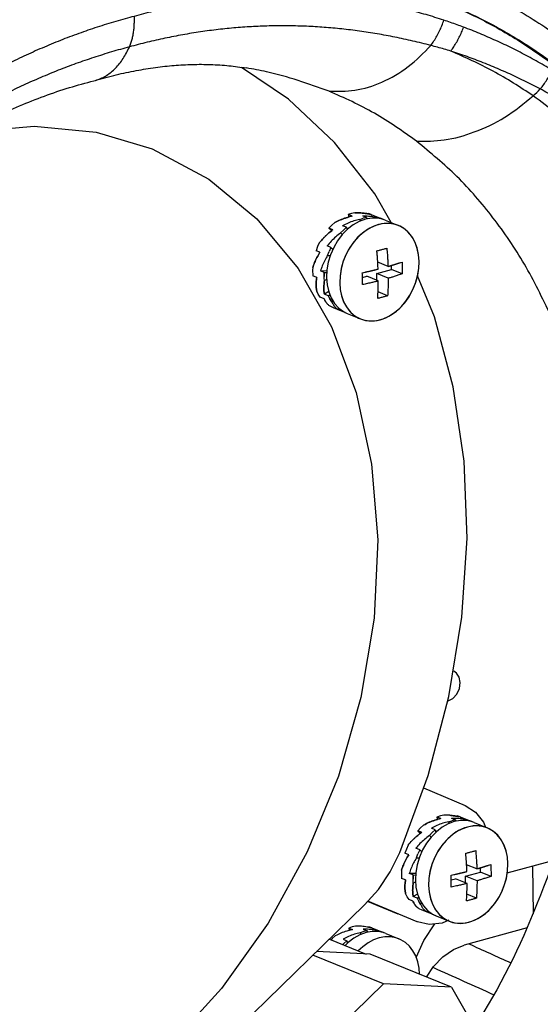
# Model space of a CAD drawing. Extents: x 0 to 1189, y 0 to 841.
# Drawn here: x 820 to 841, y 260 to 299 of the extents above; entities that cross this region are included whole.
import ezdxf

# ---------------------------------------------------------------- set-up
doc = ezdxf.new("R2010")
doc.units = 0
doc.header["$LTSCALE"] = 65.395
doc.header["$MEASUREMENT"] = 0
doc.layers.get('0').update_dxf_attribs({"linetype": 'CONTINUOUS'})

msp = doc.modelspace()

# ---------------------------------------------------------------- linework, layer by layer
at = {"color": 7, "linetype": 'Continuous'}
for p, q in [((831.07402, 295.67379), (829.20878, 296.93672)), ((823.34088, 296.40289), (823.4078, 296.42098)), ((823.42788, 294.36492), (825.65788, 293.69774)), ((833.70997, 291.16359), (833.5746, 291.134)), ((832.90913, 290.77536), (832.79031, 290.66795)), ((833.5746, 291.134), (833.43945, 291.0905)), ((833.59322, 291.02799), (833.43945, 291.0905)), ((833.43945, 291.0905), (833.46392, 290.99449)), ((833.90076, 290.90296), (834.03608, 290.94652)), ((833.90076, 290.90296), (833.91871, 290.8325)), ((834.17127, 290.97605), (834.0175, 291.03857)), ((834.17127, 290.97605), (834.03573, 290.94642)), ((834.17127, 290.97605), (834.15919, 290.91441)), ((834.2457, 291.1365), (834.24125, 291.11377)), ((834.35771, 291.09774), (834.2457, 291.1365)), ((834.2457, 291.1365), (834.35773, 291.09772)), ((834.39947, 291.07398), (834.2457, 291.1365)), ((834.35771, 291.09773), (834.81902, 290.91019)), ((834.70701, 290.94896), (834.70306, 290.92881)), ((834.81901, 290.91019), (834.70701, 290.94896)), ((834.70701, 290.94896), (834.81904, 290.91018)), ((834.84874, 290.89591), (834.81901, 290.91019)), ((834.81904, 290.91018), (834.84873, 290.89591)), ((834.91128, 290.87268), (835.43409, 290.66014)), ((832.79031, 290.66795), (832.67742, 290.55)), ((832.83119, 290.48749), (832.67742, 290.55)), ((832.67742, 290.55), (832.78592, 290.4512)), ((833.13873, 290.36246), (833.25179, 290.48059)), ((833.13873, 290.36246), (833.20837, 290.29904)), ((833.37044, 290.58782), (833.21667, 290.65033)), ((833.37044, 290.58782), (833.25144, 290.48025)), ((833.37044, 290.58782), (833.39556, 290.48926)), ((835.64053, 290.5499), (835.43409, 290.66014)), ((835.81631, 290.40454), (835.64053, 290.5499)), ((835.85285, 290.3664), (835.69077, 290.514)), ((835.96672, 290.2235), (835.81631, 290.40454)), ((835.99108, 290.18706), (835.85285, 290.3664)), ((832.29462, 289.97706), (832.22417, 289.82065)), ((836.08842, 290.01083), (835.96672, 290.2235)), ((836.10263, 289.97963), (835.99108, 290.18706)), ((836.17867, 289.77128), (836.08842, 290.01083)), ((836.18524, 289.74835), (836.10263, 289.97963)), ((832.22417, 289.82065), (832.1638, 289.65982)), ((832.31757, 289.59731), (832.1638, 289.65982)), ((832.75592, 289.78952), (832.60215, 289.85203)), ((832.62511, 289.47228), (832.68557, 289.63336)), ((832.75592, 289.78952), (832.68536, 289.63286)), ((832.75592, 289.78952), (832.8352, 289.71732)), ((836.23546, 289.51019), (836.17867, 289.77128)), ((836.23722, 289.4979), (836.18524, 289.74835)), ((832.62511, 289.47228), (832.73032, 289.46696)), ((835.02325, 289.03618), (834.61625, 289.20164)), ((836.25752, 289.2334), (836.23546, 289.51019)), ((836.25752, 289.2334), (836.23722, 289.4979)), ((836.24437, 288.9471), (836.25752, 289.2334)), ((832.02801, 288.90063), (832.02783, 288.81898)), ((832.02783, 288.81898), (832.03058, 288.73812)), ((832.03108, 288.9826), (832.02801, 288.90063)), ((832.59369, 288.84468), (832.33862, 288.85758)), ((832.49239, 288.79506), (832.33862, 288.85758)), ((834.57415, 288.74954), (835.16539, 288.9093)), ((835.16539, 288.9093), (835.16274, 289.07712)), ((835.58632, 288.73817), (835.16539, 288.9093)), ((832.03058, 288.73812), (832.03621, 288.65849)), ((832.18998, 288.59598), (832.03621, 288.65849)), ((832.49239, 288.79506), (832.59101, 288.79007)), ((832.49752, 288.47095), (832.58718, 288.52424)), ((834.00729, 288.59638), (834.17999, 288.64304)), ((834.63656, 288.45742), (834.17999, 288.64304)), ((834.5784, 288.48107), (834.57415, 288.74954)), ((835.03072, 288.56393), (834.57415, 288.74954)), ((832.25404, 287.93151), (832.18914, 288.05845)), ((832.66698, 288.03463), (832.49668, 287.93343)), ((835.00628, 287.87003), (834.62638, 288.02448)), ((832.32884, 287.81431), (832.25404, 287.93151)), ((832.48261, 287.7518), (832.32884, 287.81431)), ((832.65044, 287.87091), (832.49668, 287.93343)), ((832.65044, 287.87091), (832.7161, 287.90993)), ((832.79014, 287.62677), (832.71524, 287.74413)), ((832.79014, 287.62677), (832.82779, 287.68311)), ((832.85126, 287.39225), (832.72644, 287.45224)), ((833.31257, 287.2047), (832.85127, 287.39225)), ((833.06894, 287.37954), (833.03397, 287.32721)), ((833.18774, 287.26469), (833.03397, 287.32721)), ((833.18774, 287.26469), (833.19972, 287.28262)), ((833.31257, 287.20471), (833.18774, 287.26469)), ((833.31257, 287.2047), (833.36766, 287.18564)), ((833.40483, 287.1672), (833.92765, 286.95465)), ((833.92765, 286.95465), (834.05309, 286.91211)), ((836.43115, 268.33561), (838.08601, 267.64558)), ((837.10307, 267.22341), (836.96792, 267.17991)), ((837.12169, 267.1174), (836.96792, 267.17991)), ((836.96792, 267.17991), (836.99239, 267.0839)), ((837.23844, 267.253), (837.10307, 267.22341)), ((837.42923, 266.99237), (837.56455, 267.03593)), ((837.42923, 266.99237), (837.44718, 266.92191)), ((837.69974, 267.06546), (837.54597, 267.12797)), ((837.69974, 267.06546), (837.5642, 267.03583)), ((837.69974, 267.06546), (837.68766, 267.00382)), ((837.77417, 267.22591), (837.76972, 267.20318)), ((837.88618, 267.18714), (837.77417, 267.22591)), ((837.77417, 267.22591), (837.8862, 267.18713)), ((837.92794, 267.16339), (837.77417, 267.22591)), ((837.88618, 267.18714), (838.34749, 266.9996)), ((838.23548, 267.03836), (838.23153, 267.01822)), ((838.34748, 266.9996), (838.23548, 267.03836)), ((838.23548, 267.03836), (838.34751, 266.99959)), ((838.37721, 266.98531), (838.34748, 266.9996)), ((838.34751, 266.99959), (838.3772, 266.98532)), ((838.43975, 266.96209), (838.96256, 266.74954)), ((836.31878, 266.75736), (836.20589, 266.63941)), ((836.35966, 266.5769), (836.20589, 266.63941)), ((836.20589, 266.63941), (836.31439, 266.5406)), ((836.4376, 266.86477), (836.31878, 266.75736)), ((836.6672, 266.45187), (836.78026, 266.56999)), ((836.89891, 266.67722), (836.74514, 266.73974)), ((836.89891, 266.67722), (836.77991, 266.56965)), ((836.89891, 266.67722), (836.92403, 266.57867)), ((839.169, 266.63931), (838.96256, 266.74954)), ((839.34478, 266.49395), (839.169, 266.63931)), ((839.38132, 266.4558), (839.21924, 266.60341)), ((836.6672, 266.45187), (836.73684, 266.38845)), ((839.49519, 266.31291), (839.34478, 266.49395)), ((839.51954, 266.27647), (839.38132, 266.4558)), ((839.61689, 266.10024), (839.49519, 266.31291)), ((839.6311, 266.06904), (839.51954, 266.27647)), ((835.75264, 265.91006), (835.69227, 265.74923)), ((835.84604, 265.68672), (835.69227, 265.74923)), ((835.82309, 266.06647), (835.75264, 265.91006)), ((836.28439, 265.87893), (836.13062, 265.94144)), ((836.28439, 265.87893), (836.21383, 265.72227)), ((836.28439, 265.87893), (836.36367, 265.80673)), ((839.70714, 265.86068), (839.61689, 266.10024)), ((839.71371, 265.83775), (839.6311, 266.06904)), ((839.76393, 265.5996), (839.70714, 265.86068)), ((839.76569, 265.58731), (839.71371, 265.83775)), ((836.15358, 265.56169), (836.21404, 265.72277)), ((836.15358, 265.56169), (836.25879, 265.55637)), ((839.76025, 264.96073), (841.62424, 265.46438)), ((839.78599, 265.32281), (839.76393, 265.5996)), ((839.78599, 265.32281), (839.76569, 265.58731)), ((835.55648, 264.99004), (835.5563, 264.90839)), ((835.55955, 265.07201), (835.55648, 264.99004)), ((838.10262, 264.83895), (838.69386, 264.99871)), ((838.55172, 265.12559), (838.14472, 265.29105)), ((838.69386, 264.99871), (838.69121, 265.16653)), ((839.11479, 264.82758), (838.69386, 264.99871)), ((839.77284, 265.03651), (839.78599, 265.32281)), ((835.5563, 264.90839), (835.55905, 264.82752)), ((835.55905, 264.82752), (835.56468, 264.7479)), ((835.71845, 264.68539), (835.56468, 264.7479)), ((836.12216, 264.93408), (835.86709, 264.94699)), ((836.02086, 264.88447), (835.86709, 264.94699)), ((836.02086, 264.88447), (836.11948, 264.87948)), ((836.02599, 264.56036), (836.11565, 264.61365)), ((837.53576, 264.68579), (837.70845, 264.73245)), ((838.16503, 264.54683), (837.70845, 264.73245)), ((838.55919, 264.65334), (838.10262, 264.83895)), ((838.10687, 264.57048), (838.10262, 264.83895)), ((835.42259, 263.33104), (834.20796, 263.82484)), ((836.1799, 263.02321), (834.22137, 263.83987)), ((835.78251, 264.02092), (835.71761, 264.14786)), ((835.85731, 263.90372), (835.78251, 264.02092)), ((836.01108, 263.84121), (835.85731, 263.90372)), ((836.19545, 264.12404), (836.02515, 264.02284)), ((836.17891, 263.96032), (836.02515, 264.02284)), ((836.17891, 263.96032), (836.24457, 263.99934)), ((836.31861, 263.71618), (836.24371, 263.83354)), ((838.53475, 263.95944), (838.15485, 264.11389)), ((834.09306, 263.69601), (820.41625, 250.39423)), ((836.37973, 263.48166), (836.25491, 263.54164)), ((836.31861, 263.71618), (836.35626, 263.77252)), ((836.84104, 263.29411), (836.37974, 263.48165)), ((836.59741, 263.46895), (836.56244, 263.41662)), ((836.71621, 263.3541), (836.56244, 263.41662)), ((836.1917, 263.01843), (836.1799, 263.02321)), ((836.71621, 263.3541), (836.72819, 263.37203)), ((836.84104, 263.29411), (836.71621, 263.3541)), ((836.84104, 263.29411), (836.89613, 263.27505)), ((836.9333, 263.25661), (837.45612, 263.04406)), ((837.45612, 263.04406), (837.58156, 263.00152)), ((833.46005, 262.77715), (833.61382, 262.71464)), ((833.46005, 262.77715), (833.48452, 262.68114)), ((834.0381, 262.72522), (834.19187, 262.66271)), ((834.19187, 262.66271), (834.17979, 262.60107)), ((834.2663, 262.82315), (834.26184, 262.80042)), ((834.3783, 262.78439), (834.2663, 262.82315)), ((834.2663, 262.82315), (834.42007, 262.76064)), ((834.37831, 262.78439), (834.83961, 262.59684)), ((834.7276, 262.63561), (834.72366, 262.61546)), ((834.83961, 262.59685), (834.7276, 262.63561)), ((832.69575, 262.33701), (834.15543, 261.74359)), ((833.23727, 262.33698), (833.39104, 262.27447)), ((833.39104, 262.27447), (833.41615, 262.17591)), ((833.92135, 262.58961), (833.93931, 262.51916)), ((834.86934, 262.58256), (834.83961, 262.59685)), ((834.93187, 262.55934), (835.45469, 262.34679)), ((834.318, 261.73537), (832.18791, 261.84311)), ((833.43624, 262.19632), (833.32353, 262.08179)), ((834.84127, 260.55944), (832.0393, 261.69857)), ((837.54714, 260.42258), (834.318, 261.73537)), ((824.03745, 250.05186), (834.84127, 260.55944)), ((837.54714, 260.42258), (834.84127, 260.55944)), ((837.54714, 260.42258), (838.46546, 258.81769))]:
    msp.add_line(p, q, dxfattribs=at)
at = {"color": 9, "linetype": 'Continuous'}
msp.add_line((840.80288, 263.33421), (840.77281, 265.23432), dxfattribs=at)
at = {"color": 3, "linetype": 'Continuous'}
msp.add_line((840.55455, 262.77806), (838.05144, 262.10172), dxfattribs=at)
at = {"color": 7, "linetype": 'Continuous'}
for points in [[(835.14383, 290.77814), (834.49285, 291.9157), (832.9025, 293.9522), (831.07402, 295.67379)], [(818.21223, 294.32411), (818.42347, 294.38119), (820.96475, 294.60827), (823.42788, 294.36492)], [(825.65788, 293.69774), (827.90257, 292.4991), (829.81418, 290.91829)], [(829.81418, 290.91829), (831.44996, 288.9495), (832.77336, 286.63669), (833.75483, 284.03153), (834.37244, 281.19221), (834.61239, 278.18216), (834.46933, 275.06862), (833.94644, 271.92115), (833.05542, 268.81004), (831.81616, 265.8048), (830.25635, 262.97256), (828.41083, 260.37658), (826.32083, 258.07487)], [(834.37518, 290.95235), (834.12817, 290.90896), (833.88189, 290.81906), (833.64242, 290.68486), (833.41564, 290.50967)], [(834.91128, 290.87268), (834.84721, 290.89648), (834.61684, 290.94815), (834.37518, 290.95235)], [(833.41564, 290.50967), (833.20714, 290.29779), (833.02206, 290.05444), (832.86495, 289.78563)], [(835.43409, 290.66014), (835.22906, 290.72147), (835.00257, 290.74385), (834.76889, 290.72297), (834.53324, 290.6593), (834.30089, 290.55426), (834.07703, 290.41019), (833.86666, 290.23033), (833.67447, 290.01868), (833.50477, 289.77997), (833.36134, 289.51953), (833.24738, 289.24319), (833.16545, 288.95711), (833.11737, 288.66768), (833.10421, 288.38138)], [(835.43409, 290.66014), (835.30865, 290.70268), (835.09638, 290.73992), (834.87566, 290.73781), (834.65098, 290.69641), (834.4269, 290.61656), (834.20799, 290.49988), (833.99871, 290.34874), (833.80332, 290.16622), (833.62579, 289.95604), (833.46974, 289.72248), (833.33834, 289.47029), (833.23428, 289.20461), (833.15966, 288.93084), (833.11601, 288.65455), (833.10421, 288.38138)], [(835.69077, 290.514), (835.50813, 290.62686), (835.43409, 290.66014)], [(832.86495, 289.78563), (832.73968, 289.49796), (832.64933, 289.19852), (832.59614, 288.89468), (832.5814, 288.59393)], [(836.20208, 288.68395), (836.24573, 288.96023), (836.25752, 289.2334)], [(833.92765, 286.95465), (834.13267, 286.89331), (834.35917, 286.87094), (834.59285, 286.89182), (834.8285, 286.95549), (835.06085, 287.06053), (835.28471, 287.20459), (835.49508, 287.38446), (835.68726, 287.59611), (835.85697, 287.83482), (836.0004, 288.09525), (836.11435, 288.3716), (836.19629, 288.65768), (836.24437, 288.9471)], [(832.48914, 288.63144), (832.48931, 288.71311), (832.49239, 288.79506)], [(832.49239, 288.79506), (832.48931, 288.71307), (832.48914, 288.63144)], [(832.49752, 288.47095), (832.49188, 288.55058), (832.48914, 288.63144)], [(832.5814, 288.59393), (832.60549, 288.30367), (832.6678, 288.03104), (832.76681, 287.78276), (832.90008, 287.56495), (833.06433, 287.38296), (833.2555, 287.24129), (833.40483, 287.1672)], [(834.05309, 286.91211), (834.26535, 286.87487), (834.48607, 286.87697), (834.71076, 286.91837), (834.93483, 286.99823), (835.15374, 287.11491), (835.36302, 287.26605), (835.55842, 287.44856), (835.73595, 287.65874), (835.892, 287.8923), (836.02339, 288.14449), (836.12746, 288.41018), (836.20208, 288.68395)], [(835.49077, 265.77196), (836.61184, 268.82823), (837.439, 271.96104), (837.95795, 275.11836), (838.16067, 278.2514), (838.04405, 281.31187), (837.60989, 284.25255), (836.86488, 287.0281), (836.19796, 288.66772)], [(833.10421, 288.38138), (833.12628, 288.1046), (833.18307, 287.84351), (833.27332, 287.60395), (833.39501, 287.39128), (833.54543, 287.21024), (833.72121, 287.06488), (833.92765, 286.95465)], [(833.10421, 288.38138), (833.12452, 288.11688), (833.1765, 287.86644), (833.25911, 287.63515), (833.37066, 287.42773), (833.50889, 287.24839), (833.67097, 287.10079), (833.85361, 286.98793), (833.92765, 286.95465)], [(832.65044, 287.87091), (832.71543, 287.7438), (832.79014, 287.62677)], [(837.89504, 272.51942), (837.85396, 272.73519), (837.74412, 272.89785), (837.63727, 272.96518)], [(837.39528, 271.79545), (837.41167, 271.79597), (837.59951, 271.89185), (837.75733, 272.06301), (837.86111, 272.28338), (837.89504, 272.51942)], [(838.08601, 267.64558), (838.50012, 267.38062), (838.82106, 266.97621), (838.90156, 266.77434)], [(837.90365, 267.04176), (837.65664, 266.99837), (837.41036, 266.90847), (837.17089, 266.77427), (836.94411, 266.59907)], [(838.43975, 266.96209), (838.37568, 266.98588), (838.14531, 267.03756), (837.90365, 267.04176)], [(836.94411, 266.59907), (836.73561, 266.3872), (836.55053, 266.14385), (836.39342, 265.87504)], [(838.96256, 266.74954), (838.75753, 266.81088), (838.53104, 266.83326), (838.29736, 266.81238), (838.06171, 266.74871), (837.82936, 266.64367), (837.6055, 266.4996), (837.39513, 266.31974), (837.20294, 266.10809), (837.03324, 265.86938), (836.88981, 265.60894), (836.77585, 265.3326), (836.69392, 265.04652), (836.64584, 264.75709), (836.63268, 264.47079)], [(838.96256, 266.74954), (838.83712, 266.79209), (838.62485, 266.82933), (838.40413, 266.82722), (838.17945, 266.78582), (837.95537, 266.70597), (837.73646, 266.58928), (837.52718, 266.43815), (837.33179, 266.25563), (837.15426, 266.04545), (836.99821, 265.81189), (836.86681, 265.5597), (836.76275, 265.29402), (836.68813, 265.02025), (836.64448, 264.74396), (836.63268, 264.47079)], [(839.21924, 266.60341), (839.0366, 266.71627), (838.96256, 266.74954)], [(834.09306, 263.69601), (834.63929, 264.30846), (835.10979, 265.00727), (835.49077, 265.77196)], [(836.39342, 265.87504), (836.26815, 265.58737), (836.1778, 265.28793), (836.12461, 264.98409), (836.10987, 264.68334)], [(837.45612, 263.04406), (837.66114, 262.98272), (837.88764, 262.96034), (838.12132, 262.98123), (838.35697, 263.0449), (838.58932, 263.14994), (838.81318, 263.294), (839.02355, 263.47387), (839.21573, 263.68552), (839.38544, 263.92423), (839.52887, 264.18466), (839.64282, 264.46101), (839.72476, 264.74709), (839.77284, 265.03651)], [(839.73055, 264.77336), (839.7742, 265.04964), (839.78599, 265.32281)], [(836.01761, 264.72085), (836.01778, 264.80252), (836.02086, 264.88447)], [(836.02086, 264.88447), (836.01778, 264.80248), (836.01761, 264.72085)], [(836.02599, 264.56036), (836.02035, 264.63999), (836.01761, 264.72085)], [(836.10987, 264.68334), (836.13396, 264.39307), (836.19627, 264.12045), (836.29528, 263.87217), (836.42855, 263.65436), (836.5928, 263.47237), (836.78397, 263.33069), (836.9333, 263.25661)], [(837.58156, 263.00152), (837.79382, 262.96428), (838.01454, 262.96638), (838.23923, 263.00778), (838.4633, 263.08763), (838.68221, 263.20432), (838.89149, 263.35546), (839.08689, 263.53797), (839.26442, 263.74815), (839.42047, 263.98171), (839.55186, 264.2339), (839.65593, 264.49959), (839.73055, 264.77336)], [(836.63268, 264.47079), (836.65475, 264.19401), (836.71154, 263.93292), (836.80179, 263.69336), (836.92348, 263.48069), (837.0739, 263.29965), (837.24968, 263.15429), (837.45612, 263.04406)], [(836.63268, 264.47079), (836.65298, 264.20629), (836.70497, 263.95585), (836.78758, 263.72456), (836.89913, 263.51714), (837.03735, 263.3378), (837.19944, 263.1902), (837.38208, 263.07734), (837.45612, 263.04406)], [(836.17891, 263.96032), (836.2439, 263.8332), (836.31861, 263.71618)], [(837.43739, 263.0877), (837.17032, 262.97312), (836.65896, 262.91575), (836.1917, 263.01843)], [(834.39577, 262.639), (834.14876, 262.59562), (833.90249, 262.50572), (833.66301, 262.37152), (833.43624, 262.19632)], [(833.73056, 262.85025), (833.59502, 262.82062), (833.46005, 262.77715)], [(834.19187, 262.66271), (834.05632, 262.63308), (833.92135, 262.58961)], [(834.93187, 262.55934), (834.86781, 262.58313), (834.63744, 262.6348), (834.39577, 262.639)], [(836.14542, 261.60414), (836.44532, 262.27734), (836.88912, 262.94157)], [(832.92973, 262.46201), (832.81073, 262.35444), (832.76652, 262.30824)], [(833.39104, 262.27447), (833.27204, 262.1669), (833.22783, 262.1207)], [(835.45469, 262.34679), (835.32924, 262.38933), (835.11698, 262.42657), (834.89626, 262.42447), (834.67158, 262.38307), (834.4475, 262.30321), (834.22859, 262.18653), (834.01931, 262.03539), (833.84293, 261.87063)], [(836.27666, 260.93908), (836.25782, 261.18456), (836.20583, 261.435), (836.12323, 261.66629), (836.01167, 261.87371), (835.87345, 262.05305), (835.71137, 262.20065), (835.52873, 262.31351), (835.45469, 262.34679)]]:
    msp.add_lwpolyline(points, dxfattribs=at)
at = {"color": 3, "linetype": 'Continuous'}
msp.add_lwpolyline([(836.54639, 260.82943), (836.82809, 261.25116), (837.19969, 261.63654), (837.61902, 261.92685), (838.05144, 262.10172)], dxfattribs=at)
at = {"color": 9, "linetype": 'Continuous'}
for points in [[(810.68093, 295.54088), (810.99911, 295.83764), (811.32007, 296.13076), (811.64369, 296.4201), (811.96989, 296.70557), (812.2986, 296.98706), (812.62972, 297.26447), (812.96319, 297.53772), (813.29892, 297.80671), (813.63683, 298.07135), (813.97683, 298.33154), (814.31882, 298.58718), (814.66272, 298.83817), (815.00843, 299.08444), (815.35586, 299.32589), (815.70493, 299.56243), (816.05555, 299.79399), (816.40762, 300.02047), (816.76104, 300.2418), (817.11571, 300.45789), (817.47172, 300.66876), (817.82935, 300.87456), (818.18878, 301.07535), (818.54995, 301.27106), (818.91272, 301.46157), (819.27701, 301.64681), (819.64269, 301.82669), (820.00968, 302.00111), (820.37786, 302.17001), (820.74713, 302.3333), (821.11739, 302.49091), (821.48855, 302.64278)], [(837.2412, 298.80781), (836.88706, 298.92143), (836.53304, 299.02792), (836.17893, 299.12741), (835.82457, 299.22), (835.46982, 299.30579), (835.11463, 299.38482), (834.75894, 299.45717), (834.40272, 299.52286), (834.04596, 299.58194), (833.68867, 299.63443), (833.33086, 299.68037), (832.97257, 299.71977), (832.61383, 299.75266), (832.25466, 299.77907), (831.89511, 299.799), (831.53529, 299.81249), (831.17511, 299.81955), (830.81419, 299.8202), (830.45226, 299.81444), (830.08931, 299.80228), (829.72543, 299.7837), (829.3607, 299.7587), (828.99519, 299.72728), (828.62897, 299.68944), (828.26212, 299.64519), (827.89472, 299.59452), (827.52687, 299.53744), (827.15862, 299.47396), (826.79007, 299.4041), (826.42124, 299.32784), (826.0522, 299.24519), (825.68313, 299.15619), (825.31416, 299.06087), (824.94535, 298.95924)], [(824.94535, 298.95924), (824.57642, 298.86153), (824.20778, 298.75755), (823.83953, 298.64733), (823.47186, 298.53092), (823.10489, 298.40837), (822.73869, 298.2797), (822.37332, 298.14495), (822.00886, 298.00416), (821.64535, 297.85734), (821.28288, 297.70453), (820.92154, 297.54578), (820.56141, 297.38113), (820.20256, 297.21062), (819.84505, 297.03428), (819.48896, 296.85216), (819.13441, 296.66433), (818.78132, 296.47075), (818.42943, 296.27127), (818.07847, 296.06574), (817.72831, 295.85406), (817.379, 295.63622), (817.03063, 295.41226), (816.68322, 295.18217), (816.3368, 294.94596), (815.99143, 294.70361), (815.6471, 294.4551), (815.30382, 294.2004), (814.96159, 293.93948), (814.62039, 293.67228), (814.28016, 293.39871), (813.94084, 293.11868), (813.60232, 292.83205), (813.26447, 292.53862), (812.92708, 292.23816)], [(824.75043, 297.74787), (824.80789, 297.89412), (824.85591, 298.05118), (824.89416, 298.21797), (824.92239, 298.39339), (824.9404, 298.57623), (824.94807, 298.76528), (824.94535, 298.95924)], [(836.72104, 297.8051), (836.36369, 297.89613), (836.00776, 297.98139), (835.65296, 298.06093), (835.29905, 298.1348), (834.94582, 298.20303), (834.59316, 298.26563), (834.24096, 298.32261), (833.88915, 298.37399), (833.53766, 298.41978), (833.18647, 298.45996), (832.83555, 298.49456), (832.48489, 298.52358), (832.13449, 298.54701), (831.78434, 298.56487), (831.43446, 298.57716), (831.08492, 298.58389), (830.73561, 298.58506), (830.38609, 298.58067), (830.03606, 298.57073), (829.68549, 298.55521), (829.33444, 298.53409), (828.98297, 298.50738), (828.63112, 298.47506), (828.27895, 298.43712), (827.92648, 298.39355), (827.57379, 298.34436), (827.22094, 298.28953), (826.86796, 298.22906), (826.51491, 298.16296), (826.16181, 298.09121), (825.80869, 298.01381), (825.45569, 297.93077), (825.10293, 297.84213), (824.75043, 297.74787)], [(836.72104, 297.8051), (836.84657, 297.98572), (836.96229, 298.178), (837.06722, 298.38028), (837.16046, 298.59082), (837.2412, 298.80781)], [(838.02542, 298.53083), (837.76535, 298.62656), (837.50394, 298.71891), (837.2412, 298.80781)], [(837.51692, 297.58349), (837.63794, 297.75567), (837.75011, 297.93794), (837.85259, 298.12887), (837.9446, 298.32701), (838.0254, 298.53083)], [(841.55039, 296.82441), (841.23162, 297.0116), (840.91247, 297.1922), (840.59298, 297.36625), (840.27321, 297.53379), (839.95312, 297.69491), (839.63268, 297.84971), (839.3119, 297.99823), (838.99078, 298.14055), (838.66932, 298.27672), (838.34753, 298.40679), (838.02542, 298.53083)], [(832.68015, 295.99133), (833.70027, 296.02838), (834.77253, 296.34948), (835.82468, 296.9655), (836.72104, 297.8051)], [(837.51692, 297.58349), (837.25215, 297.66002), (836.98686, 297.73392), (836.72104, 297.8051)], [(824.75043, 297.74787), (824.39469, 297.65076), (824.03952, 297.54813), (823.685, 297.43999), (823.33131, 297.32641), (822.97855, 297.20744), (822.62676, 297.08309), (822.27599, 296.9534), (821.9263, 296.81841), (821.5777, 296.67812), (821.23028, 296.53257), (820.88408, 296.38181), (820.53918, 296.22587), (820.19561, 296.06479), (819.8534, 295.89858), (819.51263, 295.7273), (819.17337, 295.55101), (818.83553, 295.36966), (818.49882, 295.18311), (818.16293, 294.99119), (817.82769, 294.79379), (817.49312, 294.59092), (817.1593, 294.38261), (816.82618, 294.16884), (816.4938, 293.9496), (816.16214, 293.72491), (815.83119, 293.49474), (815.50089, 293.25906), (815.17122, 293.01783), (814.84209, 292.77101), (814.5134, 292.51854), (814.18504, 292.26031), (813.85684, 291.99621), (813.52858, 291.72609), (813.2, 291.44974)], [(840.7901, 295.80761), (839.19648, 296.78541), (837.51692, 297.58349)], [(841.07328, 296.07775), (840.74935, 296.24552), (840.4255, 296.40688), (840.10177, 296.5619), (839.77821, 296.71064), (839.4548, 296.85319), (839.1315, 296.98967), (838.80832, 297.12014), (838.48527, 297.24469), (838.16235, 297.36338), (837.83957, 297.47629), (837.51695, 297.58348)], [(841.07328, 296.07775), (841.20773, 296.25271), (841.33271, 296.43646), (841.44723, 296.62753), (841.55039, 296.82441)], [(840.7901, 295.80761), (841.07328, 296.07775)], [(841.67297, 295.74982), (841.37282, 295.91683), (841.07328, 296.07775)], [(836.15981, 294.00202), (837.25754, 294.05864), (838.45151, 294.37151), (839.6605, 294.95538), (840.7901, 295.80761)], [(847.15158, 288.30948), (845.86295, 290.55073), (844.36192, 292.56103), (842.66468, 294.31917), (840.7901, 295.80761)], [(838.23112, 262.15044), (839.89981, 261.39598)], [(836.80565, 261.21745), (839.23077, 260.12838)]]:
    msp.add_spline(points, degree=3, dxfattribs=at)
at = {"color": 7, "linetype": 'Continuous'}
for points in [[(838.56091, 302.21464), (839.65795, 301.71812), (840.72656, 301.15497), (841.76448, 300.52636), (842.76953, 299.83362), (843.7396, 299.07818), (844.67264, 298.26163), (845.56655, 297.38581)], [(838.7148, 302.15208), (839.81058, 301.65617), (840.878, 301.09379), (841.91481, 300.4661), (842.91884, 299.77441), (843.88797, 299.02017), (844.82017, 298.20494), (845.71335, 297.33058)], [(837.99321, 300.28653), (838.98724, 299.83802), (839.95657, 299.33147), (840.89934, 298.76784), (841.81371, 298.14822), (842.69789, 297.47383), (843.55005, 296.74606)], [(837.47854, 299.41631), (838.32794, 299.03659), (839.15896, 298.61318), (839.97037, 298.14671), (840.76092, 297.63789), (841.52944, 297.08746), (842.27467, 296.49635)], [(837.63242, 299.35375), (838.48022, 298.97479), (839.30972, 298.55231), (840.11967, 298.08694), (840.90887, 297.57936), (841.67612, 297.03034), (842.42017, 296.44077)], [(823.4078, 296.42098), (823.45415, 296.43528), (823.65371, 296.51442), (823.84403, 296.61921), (824.02515, 296.74967), (824.19583, 296.90497), (824.35468, 297.08384), (824.50046, 297.28485), (824.63251, 297.5066), (824.75043, 297.74787)], [(823.4078, 296.42098), (824.22866, 296.63969), (825.02347, 296.80965), (825.78383, 296.93245), (826.52251, 297.01285), (827.24957, 297.05246), (827.97411, 297.05026), (828.70534, 297.0025), (829.39272, 296.91268)], [(832.68015, 295.99133), (830.19937, 296.75866), (829.39272, 296.91267)], [(813.07593, 290.50792), (813.91608, 291.27015), (814.79299, 292.00414), (815.68445, 292.68993), (816.59144, 293.32863), (817.51511, 293.92063), (818.45667, 294.46559), (819.416, 294.96201), (820.38992, 295.40705), (821.37488, 295.79802), (822.36733, 296.13254), (823.34088, 296.40289)], [(836.15981, 294.00202), (834.48086, 295.11525), (832.68015, 295.99133)], [(841.4887, 287.08859), (840.43977, 289.12481), (839.19284, 290.96925), (837.76086, 292.60088), (836.15981, 294.00202)], [(833.70997, 291.16359), (833.94455, 291.16032)], [(833.94455, 291.16032), (833.70997, 291.16359)], [(833.94455, 291.16032), (834.04844, 291.15019)], [(834.04844, 291.15019), (833.94455, 291.16032)], [(834.04844, 291.15019), (834.17568, 291.13026)], [(834.17568, 291.13026), (834.04844, 291.15019)], [(832.90913, 290.77536), (833.13072, 290.88292)], [(833.13072, 290.88292), (832.90913, 290.77536)], [(833.13072, 290.88292), (833.23809, 290.92578)], [(833.23809, 290.92578), (833.13072, 290.88292)], [(833.90076, 290.90296), (833.66718, 290.84243), (833.43787, 290.75772), (833.21667, 290.65033)], [(833.23809, 290.92578), (833.36005, 290.96758)], [(833.36005, 290.96758), (833.23809, 290.92578)], [(833.36005, 290.96758), (833.46315, 290.9974)], [(833.46315, 290.9974), (833.36005, 290.96758)], [(833.59322, 291.02799), (833.46315, 290.9974)], [(834.0175, 291.03857), (834.25168, 291.03532), (834.48282, 291.00531), (834.70701, 290.94896)], [(834.17568, 291.13026), (834.24186, 291.11651)], [(834.24186, 291.11651), (834.17568, 291.13026)], [(834.35518, 291.08737), (834.24186, 291.11651)], [(834.35518, 291.08737), (834.39947, 291.07398)], [(833.13873, 290.36246), (832.94464, 290.20684), (832.76478, 290.03572), (832.60215, 289.85203)], [(832.63743, 290.33215), (832.78478, 290.45269)], [(832.78478, 290.45269), (832.63743, 290.33215)], [(832.83119, 290.48749), (832.78478, 290.45269)], [(832.29462, 289.97706), (832.45755, 290.16106)], [(832.45755, 290.16106), (832.29462, 289.97706)], [(832.45755, 290.16106), (832.5407, 290.24379)], [(832.5407, 290.24379), (832.45755, 290.16106)], [(832.5407, 290.24379), (832.63743, 290.33215)], [(832.63743, 290.33215), (832.5407, 290.24379)], [(832.20145, 289.39423), (832.31757, 289.59731)], [(832.31757, 289.59731), (832.20145, 289.39423)], [(834.58223, 289.65255), (834.71615, 289.6873)], [(834.58223, 289.65255), (834.71615, 289.6873)], [(834.59499, 289.50736), (834.58223, 289.65255)], [(834.71615, 289.6873), (834.84672, 289.72258)], [(834.71615, 289.6873), (834.84672, 289.72258)], [(834.84672, 289.72258), (834.97639, 289.75906)], [(834.97639, 289.75906), (834.98828, 289.62435), (834.99783, 289.50212), (835.00541, 289.39211), (835.01142, 289.29286), (835.01622, 289.20206), (835.02009, 289.11727), (835.02325, 289.03618)], [(832.03108, 288.9826), (832.1054, 289.18817)], [(832.1054, 289.18817), (832.03108, 288.9826)], [(832.1054, 289.18817), (832.14856, 289.28654)], [(832.14856, 289.28654), (832.1054, 289.18817)], [(832.14856, 289.28654), (832.20145, 289.39423)], [(832.20145, 289.39423), (832.14856, 289.28654)], [(832.62511, 289.47228), (832.5088, 289.26884), (832.41279, 289.06278), (832.33862, 288.85758)], [(834.59976, 289.44745), (834.59499, 289.50736)], [(834.60518, 289.37483), (834.59976, 289.44745)], [(834.60518, 289.37483), (834.59976, 289.44745)], [(834.60866, 289.32487), (834.60518, 289.37483)], [(834.60866, 289.32487), (834.60518, 289.37483)], [(834.61329, 289.25326), (834.60866, 289.32487)], [(834.61329, 289.25326), (834.60866, 289.32487)], [(834.61617, 289.20535), (834.61329, 289.25326)], [(834.61617, 289.20535), (834.61329, 289.25326)], [(834.61638, 289.20165), (834.61617, 289.20535)], [(834.61638, 289.20165), (834.61617, 289.20535)], [(834.61977, 289.14029), (834.61638, 289.20165)], [(835.48742, 289.17956), (835.57885, 289.21043)], [(835.48742, 289.17956), (835.4921, 289.18112), (835.57885, 289.21043)], [(835.57885, 289.21043), (835.58247, 289.09298), (835.58497, 288.97333)], [(834.00219, 288.78442), (834.11178, 288.80787)], [(834.00219, 288.78442), (834.10628, 288.80667), (834.11178, 288.80787)], [(834.11178, 288.80787), (834.11634, 288.80886), (834.14477, 288.81508)], [(834.11178, 288.80787), (834.14477, 288.81508)], [(834.14477, 288.81508), (834.21244, 288.83011)], [(834.14477, 288.81508), (834.20142, 288.82764), (834.21244, 288.83011)], [(834.21244, 288.83011), (834.22128, 288.83209), (834.248, 288.83813)], [(834.21244, 288.83011), (834.248, 288.83813)], [(834.248, 288.83813), (834.30548, 288.85127)], [(834.248, 288.83813), (834.2885, 288.84736), (834.30548, 288.85127)], [(834.30548, 288.85127), (834.31831, 288.85424), (834.33972, 288.85921)], [(834.30548, 288.85127), (834.33972, 288.85921)], [(834.33972, 288.85921), (834.39183, 288.87145)], [(834.33972, 288.85921), (834.3684, 288.86592), (834.39183, 288.87145)], [(834.39183, 288.87145), (834.40789, 288.87526), (834.42313, 288.8789)], [(834.39183, 288.87145), (834.42313, 288.8789)], [(834.42313, 288.8789), (834.4721, 288.89069)], [(834.42313, 288.8789), (834.44184, 288.88338), (834.4721, 288.89069)], [(834.4721, 288.89069), (834.48976, 288.89498), (834.49892, 288.89722)], [(834.4721, 288.89069), (834.49892, 288.89722)], [(834.49892, 288.89722), (834.54743, 288.90917)], [(834.49892, 288.89722), (834.50938, 288.89978), (834.54743, 288.90917)], [(834.54743, 288.90917), (834.56346, 288.91315), (834.56741, 288.91414)], [(834.54743, 288.90917), (834.56741, 288.91414)], [(834.56741, 288.91414), (834.62909, 288.92968)], [(834.56741, 288.91414), (834.57165, 288.9152), (834.62909, 288.92968)], [(834.62261, 289.08407), (834.61977, 289.14029)], [(834.62496, 289.03324), (834.62261, 289.08407)], [(834.62496, 289.03324), (834.62261, 289.08407)], [(834.62909, 288.92968), (834.62496, 289.03324)], [(835.02325, 289.03618), (835.07761, 289.05191), (835.08158, 289.05307)], [(835.08158, 289.05307), (835.08531, 289.05416), (835.10023, 289.05853)], [(835.08158, 289.05307), (835.10023, 289.05853)], [(835.10023, 289.05853), (835.14535, 289.07188)], [(835.10023, 289.05853), (835.13572, 289.06902), (835.14535, 289.07188)], [(835.14535, 289.07188), (835.15386, 289.07442), (835.17001, 289.07926)], [(835.14535, 289.07188), (835.17001, 289.07926)], [(835.17001, 289.07926), (835.21473, 289.09278)], [(835.17001, 289.07926), (835.1978, 289.08764), (835.21473, 289.09278)], [(835.21473, 289.09278), (835.22863, 289.09703), (835.24303, 289.10144)], [(835.21473, 289.09278), (835.24303, 289.10144)], [(835.24303, 289.10144), (835.28968, 289.11588)], [(835.24303, 289.10144), (835.26419, 289.10796), (835.28968, 289.11588)], [(835.28968, 289.11588), (835.30883, 289.12187), (835.32008, 289.12541)], [(835.28968, 289.11588), (835.32008, 289.12541)], [(835.32008, 289.12541), (835.37044, 289.1414)], [(835.32008, 289.12541), (835.33514, 289.13016), (835.37044, 289.1414)], [(835.37044, 289.1414), (835.39381, 289.14891), (835.40139, 289.15136)], [(835.37044, 289.1414), (835.40139, 289.15136)], [(835.40139, 289.15136), (835.45932, 289.17026)], [(835.40139, 289.15136), (835.41098, 289.15446), (835.45932, 289.17026)], [(835.45932, 289.17026), (835.4836, 289.1783), (835.48742, 289.17956)], [(835.45932, 289.17026), (835.48742, 289.17956)], [(835.58497, 288.97333), (835.58625, 288.85392), (835.58632, 288.73817)], [(835.58497, 288.97333), (835.58625, 288.85395), (835.58632, 288.73817)], [(832.16894, 288.40513), (832.18998, 288.59598)], [(832.18998, 288.59598), (832.16894, 288.40513)], [(832.49668, 287.93343), (832.47619, 288.0996), (832.47645, 288.27978), (832.49752, 288.47095)], [(832.49752, 288.47095), (832.47645, 288.27978), (832.47619, 288.0996), (832.49668, 287.93343)], [(834.00581, 288.66722), (834.00219, 288.78442)], [(834.00831, 288.54732), (834.00581, 288.66722)], [(834.00959, 288.42812), (834.00831, 288.54732)], [(834.00967, 288.31216), (834.00959, 288.42812)], [(834.00967, 288.31216), (834.00959, 288.42812)], [(834.63656, 288.45742), (834.57913, 288.44294), (834.51686, 288.42753), (834.44931, 288.41113), (834.37587, 288.39367), (834.29597, 288.37511), (834.20889, 288.35538), (834.11375, 288.33442), (834.00967, 288.31216)], [(834.63595, 288.37807), (834.63656, 288.45742)], [(834.63595, 288.37807), (834.63656, 288.45742)], [(835.03072, 288.56393), (835.02984, 288.46225), (835.02799, 288.35804), (835.02503, 288.24895), (835.02068, 288.13249), (835.01458, 288.0066), (835.00628, 287.87003)], [(835.58632, 288.73817), (835.49958, 288.70887), (835.41845, 288.6822), (835.34261, 288.65791), (835.27166, 288.63571), (835.20527, 288.61539), (835.1432, 288.59676), (835.08509, 288.57965), (835.03072, 288.56393)], [(832.16617, 288.30908), (832.16894, 288.40513)], [(832.16894, 288.40513), (832.16617, 288.30908)], [(832.16864, 288.22493), (832.16617, 288.30908)], [(832.16617, 288.30908), (832.16864, 288.22493)], [(832.18914, 288.05845), (832.16864, 288.22493)], [(832.16864, 288.22493), (832.18914, 288.05845)], [(834.62567, 288.00671), (834.62768, 288.05422)], [(834.62567, 288.00671), (834.62768, 288.05422)], [(834.62768, 288.05422), (834.62985, 288.11204)], [(834.62768, 288.05422), (834.62985, 288.11204)], [(834.62985, 288.11204), (834.63148, 288.1624)], [(834.62985, 288.11204), (834.63148, 288.1624)], [(834.63148, 288.1624), (834.63276, 288.2076)], [(834.63148, 288.1624), (834.63276, 288.2076)], [(834.63276, 288.2076), (834.63396, 288.25758)], [(834.63276, 288.2076), (834.63396, 288.25758)], [(834.63396, 288.25758), (834.63472, 288.29553)], [(834.63396, 288.25758), (834.63472, 288.29553)], [(834.63472, 288.29553), (834.63558, 288.34884)], [(834.63472, 288.29553), (834.63558, 288.34884)], [(834.63558, 288.34884), (834.63595, 288.37807)], [(834.63558, 288.34884), (834.63595, 288.37807)], [(832.54859, 287.62988), (832.48261, 287.7518)], [(832.48261, 287.7518), (832.54859, 287.62988)], [(832.58966, 287.57429), (832.54859, 287.62988)], [(832.54859, 287.62988), (832.58966, 287.57429)], [(832.79014, 287.62677), (832.85626, 287.50466), (832.93801, 287.40426), (833.03397, 287.32721)], [(834.61212, 287.76353), (834.61989, 287.89055)], [(834.61212, 287.76353), (834.61989, 287.89055)], [(835.00628, 287.87003), (834.87661, 287.83356), (834.74604, 287.79828), (834.61212, 287.76353)], [(834.61989, 287.89055), (834.62232, 287.93643)], [(834.61989, 287.89055), (834.62232, 287.93643)], [(834.62232, 287.93643), (834.62567, 288.00671)], [(834.62232, 287.93643), (834.62567, 288.00671)], [(832.63032, 287.52944), (832.58966, 287.57429)], [(832.58966, 287.57429), (832.63032, 287.52944)], [(832.72644, 287.45224), (832.63032, 287.52944)], [(836.4376, 266.86477), (836.65919, 266.97233)], [(836.65919, 266.97233), (836.4376, 266.86477)], [(836.65919, 266.97233), (836.76656, 267.01519)], [(836.76656, 267.01519), (836.65919, 266.97233)], [(837.42923, 266.99237), (837.19565, 266.93184), (836.96634, 266.84713), (836.74514, 266.73974)], [(836.76656, 267.01519), (836.88852, 267.05699)], [(836.88852, 267.05699), (836.76656, 267.01519)], [(836.88852, 267.05699), (836.99162, 267.08681)], [(836.99162, 267.08681), (836.88852, 267.05699)], [(837.12169, 267.1174), (836.99162, 267.08681)], [(837.47302, 267.24973), (837.23844, 267.253)], [(837.47302, 267.24973), (837.57691, 267.2396)], [(837.57691, 267.2396), (837.47302, 267.24973)], [(838.23548, 267.03836), (838.01129, 267.09471), (837.78015, 267.12473), (837.54597, 267.12797)], [(837.57691, 267.2396), (837.70415, 267.21967)], [(837.70415, 267.21967), (837.57691, 267.2396)], [(837.70415, 267.21967), (837.77033, 267.20592)], [(837.77033, 267.20592), (837.70415, 267.21967)], [(837.88365, 267.17678), (837.77033, 267.20592)], [(837.88365, 267.17678), (837.92794, 267.16339)], [(836.1659, 266.42156), (836.31325, 266.54209)], [(836.31325, 266.54209), (836.1659, 266.42156)], [(836.31325, 266.54209), (836.35966, 266.5769)], [(836.35966, 266.5769), (836.31325, 266.54209)], [(835.82309, 266.06647), (835.98602, 266.25047)], [(835.98602, 266.25047), (836.06917, 266.33319)], [(836.06917, 266.33319), (835.98602, 266.25047)], [(836.06917, 266.33319), (836.1659, 266.42156)], [(836.1659, 266.42156), (836.06917, 266.33319)], [(836.6672, 266.45187), (836.47311, 266.29625), (836.29325, 266.12513), (836.13062, 265.94144)], [(841.82201, 266.02318), (839.66816, 260.92835), (836.75637, 256.29865)], [(838.1107, 265.74196), (838.24462, 265.77671)], [(838.1107, 265.74196), (838.24462, 265.77671)], [(838.12346, 265.59677), (838.1107, 265.74196)], [(838.24462, 265.77671), (838.37519, 265.81199)], [(838.24462, 265.77671), (838.37519, 265.81199)], [(838.37519, 265.81199), (838.50486, 265.84847)], [(838.50486, 265.84847), (838.51675, 265.71376), (838.5263, 265.59153), (838.53388, 265.48152), (838.53989, 265.38227), (838.54469, 265.29147), (838.54856, 265.20668), (838.55172, 265.12559)], [(835.63387, 265.27758), (835.67703, 265.37594)], [(835.67703, 265.37594), (835.63387, 265.27758)], [(835.67703, 265.37594), (835.72992, 265.48364)], [(835.72992, 265.48364), (835.67703, 265.37594)], [(835.72992, 265.48364), (835.84604, 265.68672)], [(835.84604, 265.68672), (835.72992, 265.48364)], [(836.15358, 265.56169), (836.03727, 265.35825), (835.94126, 265.15219), (835.86709, 264.94699)], [(838.12823, 265.53686), (838.12346, 265.59677)], [(838.13365, 265.46424), (838.12823, 265.53686)], [(838.13365, 265.46424), (838.12823, 265.53686)], [(838.13712, 265.41428), (838.13365, 265.46424)], [(838.13712, 265.41428), (838.13365, 265.46424)], [(838.14176, 265.34267), (838.13712, 265.41428)], [(838.14176, 265.34267), (838.13712, 265.41428)], [(835.55955, 265.07201), (835.63387, 265.27758)], [(835.63387, 265.27758), (835.55955, 265.07201)], [(837.86819, 264.94862), (837.9203, 264.96086)], [(837.86819, 264.94862), (837.89687, 264.95533), (837.9203, 264.96086)], [(837.9203, 264.96086), (837.93636, 264.96467), (837.9516, 264.96831)], [(837.9203, 264.96086), (837.9516, 264.96831)], [(837.9516, 264.96831), (838.00057, 264.9801)], [(837.9516, 264.96831), (837.97031, 264.97279), (838.00057, 264.9801)], [(838.00057, 264.9801), (838.01823, 264.98439), (838.02739, 264.98663)], [(838.00057, 264.9801), (838.02739, 264.98663)], [(838.02739, 264.98663), (838.0759, 264.99858)], [(838.02739, 264.98663), (838.03785, 264.98919), (838.0759, 264.99858)], [(838.0759, 264.99858), (838.09193, 265.00256), (838.09588, 265.00355)], [(838.0759, 264.99858), (838.09588, 265.00355)], [(838.09588, 265.00355), (838.15755, 265.01909)], [(838.09588, 265.00355), (838.10012, 265.00461), (838.15755, 265.01909)], [(838.14464, 265.29476), (838.14176, 265.34267)], [(838.14464, 265.29476), (838.14176, 265.34267)], [(838.14485, 265.29106), (838.14464, 265.29476)], [(838.14485, 265.29106), (838.14464, 265.29476)], [(838.14824, 265.2297), (838.14485, 265.29106)], [(838.14824, 265.2297), (838.14485, 265.29106)], [(838.15108, 265.17348), (838.14824, 265.2297)], [(838.15108, 265.17348), (838.14824, 265.2297)], [(838.15343, 265.12265), (838.15108, 265.17348)], [(838.15343, 265.12265), (838.15108, 265.17348)], [(838.15755, 265.01909), (838.15343, 265.12265)], [(838.55172, 265.12559), (838.61005, 265.14248)], [(838.61005, 265.14248), (838.61378, 265.14357), (838.6287, 265.14794)], [(838.61005, 265.14248), (838.6287, 265.14794)], [(838.6287, 265.14794), (838.67382, 265.16129)], [(838.6287, 265.14794), (838.66419, 265.15843), (838.67382, 265.16129)], [(838.67382, 265.16129), (838.68233, 265.16383), (838.69848, 265.16867)], [(838.67382, 265.16129), (838.69848, 265.16867)], [(838.69848, 265.16867), (838.7432, 265.18219)], [(838.69848, 265.16867), (838.72627, 265.17705), (838.7432, 265.18219)], [(838.7432, 265.18219), (838.7571, 265.18643), (838.7715, 265.19085)], [(838.7432, 265.18219), (838.7715, 265.19085)], [(838.7715, 265.19085), (838.81815, 265.20529)], [(838.7715, 265.19085), (838.79266, 265.19737), (838.81815, 265.20529)], [(838.81815, 265.20529), (838.83729, 265.21128), (838.84855, 265.21482)], [(838.81815, 265.20529), (838.84855, 265.21482)], [(838.84855, 265.21482), (838.89891, 265.23081)], [(838.84855, 265.21482), (838.86361, 265.21957), (838.89891, 265.23081)], [(838.89891, 265.23081), (838.92228, 265.23832), (838.92986, 265.24077)], [(838.89891, 265.23081), (838.92986, 265.24077)], [(838.92986, 265.24077), (838.98779, 265.25967)], [(838.92986, 265.24077), (838.93945, 265.24387), (838.98779, 265.25967)], [(838.98779, 265.25967), (839.01207, 265.2677), (839.01589, 265.26897)], [(838.98779, 265.25967), (839.01589, 265.26897)], [(839.01589, 265.26897), (839.10732, 265.29984)], [(839.01589, 265.26897), (839.02057, 265.27053), (839.10732, 265.29984)], [(839.10732, 265.29984), (839.11094, 265.18239), (839.11344, 265.06274)], [(839.11344, 265.06274), (839.11472, 264.94333), (839.11479, 264.82758)], [(839.11344, 265.06274), (839.11472, 264.94336), (839.11479, 264.82758)], [(835.69741, 264.49454), (835.71845, 264.68539)], [(835.71845, 264.68539), (835.69741, 264.49454)], [(837.53066, 264.87383), (837.64025, 264.89728)], [(837.53066, 264.87383), (837.63475, 264.89608), (837.64025, 264.89728)], [(837.53428, 264.75662), (837.53066, 264.87383)], [(837.53428, 264.75662), (837.53066, 264.87383)], [(837.53678, 264.63673), (837.53428, 264.75662)], [(837.53678, 264.63673), (837.53428, 264.75662)], [(837.53806, 264.51753), (837.53678, 264.63673)], [(837.53806, 264.51753), (837.53678, 264.63673)], [(837.64025, 264.89728), (837.64481, 264.89827), (837.67323, 264.90449)], [(837.64025, 264.89728), (837.67323, 264.90449)], [(837.67323, 264.90449), (837.74091, 264.91952)], [(837.67323, 264.90449), (837.72989, 264.91705), (837.74091, 264.91952)], [(837.74091, 264.91952), (837.74975, 264.9215), (837.77647, 264.92753)], [(837.74091, 264.91952), (837.77647, 264.92753)], [(837.77647, 264.92753), (837.83395, 264.94068)], [(837.77647, 264.92753), (837.81697, 264.93677), (837.83395, 264.94068)], [(837.83395, 264.94068), (837.84678, 264.94364), (837.86819, 264.94862)], [(837.83395, 264.94068), (837.86819, 264.94862)], [(838.55919, 264.65334), (838.55831, 264.55166), (838.55646, 264.44745), (838.5535, 264.33836), (838.54915, 264.2219), (838.54305, 264.09601), (838.53475, 263.95944)], [(839.11479, 264.82758), (839.02804, 264.79827), (838.94692, 264.77161), (838.87108, 264.74732), (838.80013, 264.72512), (838.73374, 264.70479), (838.67167, 264.68617), (838.61356, 264.66906), (838.55919, 264.65334)], [(835.69464, 264.39849), (835.69741, 264.49454)], [(835.69741, 264.49454), (835.69464, 264.39849)], [(835.69711, 264.31434), (835.69464, 264.39849)], [(835.69464, 264.39849), (835.69711, 264.31434)], [(835.71761, 264.14786), (835.69711, 264.31434)], [(835.69711, 264.31434), (835.71761, 264.14786)], [(836.02515, 264.02284), (836.00466, 264.18901), (836.00492, 264.36919), (836.02599, 264.56036)], [(836.02599, 264.56036), (836.00492, 264.36919), (836.00466, 264.18901), (836.02515, 264.02284)], [(837.53814, 264.40157), (837.53806, 264.51753)], [(837.53814, 264.40157), (837.53806, 264.51753)], [(838.16503, 264.54683), (838.10759, 264.53235), (838.04533, 264.51693), (837.97778, 264.50053), (837.90434, 264.48308), (837.82444, 264.46452), (837.73736, 264.44479), (837.64222, 264.42383), (837.53814, 264.40157)], [(838.15615, 264.14363), (838.15832, 264.20145)], [(838.15615, 264.14363), (838.15832, 264.20145)], [(838.15832, 264.20145), (838.15995, 264.2518)], [(838.15832, 264.20145), (838.15995, 264.2518)], [(838.15995, 264.2518), (838.16123, 264.29701)], [(838.15995, 264.2518), (838.16123, 264.29701)], [(838.16123, 264.29701), (838.16243, 264.34699)], [(838.16123, 264.29701), (838.16243, 264.34699)], [(838.16243, 264.34699), (838.16319, 264.38494)], [(838.16319, 264.38494), (838.16405, 264.43825)], [(838.16405, 264.43825), (838.16442, 264.46748)], [(838.16405, 264.43825), (838.16442, 264.46748)], [(838.16442, 264.46748), (838.16503, 264.54683)], [(838.16442, 264.46748), (838.16503, 264.54683)], [(836.07706, 263.71929), (836.01108, 263.84121)], [(836.01108, 263.84121), (836.07706, 263.71929)], [(838.14059, 263.85294), (838.14836, 263.97996)], [(838.14059, 263.85294), (838.14836, 263.97996)], [(838.53475, 263.95944), (838.40507, 263.92297), (838.27451, 263.88769), (838.14059, 263.85294)], [(838.14836, 263.97996), (838.15079, 264.02584)], [(838.14836, 263.97996), (838.15079, 264.02584)], [(838.15079, 264.02584), (838.15414, 264.09612)], [(838.15079, 264.02584), (838.15414, 264.09612)], [(838.15414, 264.09612), (838.15615, 264.14363)], [(838.15414, 264.09612), (838.15615, 264.14363)], [(836.11813, 263.6637), (836.07706, 263.71929)], [(836.07706, 263.71929), (836.11813, 263.6637)], [(836.15879, 263.61885), (836.11813, 263.6637)], [(836.11813, 263.6637), (836.15879, 263.61885)], [(836.25491, 263.54164), (836.15879, 263.61885)], [(836.15879, 263.61885), (836.25491, 263.54164)], [(836.31861, 263.71618), (836.38473, 263.59407), (836.46648, 263.49367), (836.56244, 263.41662)], [(833.48375, 262.68406), (833.38064, 262.65424), (833.15132, 262.56957), (832.92973, 262.46201)], [(833.61382, 262.71464), (833.48375, 262.68406)], [(834.26246, 262.80316), (834.19628, 262.81691), (833.96515, 262.84697), (833.73056, 262.85025)], [(834.7276, 262.63561), (834.50342, 262.69196), (834.27228, 262.72198), (834.0381, 262.72522)], [(834.37578, 262.77402), (834.26246, 262.80316)], [(834.42007, 262.76064), (834.37578, 262.77402)], [(833.92135, 262.58961), (833.68778, 262.52908), (833.45847, 262.44438), (833.23727, 262.33698)]]:
    msp.add_spline(points, degree=3, dxfattribs=at)

doc.saveas('drawing.dxf')
